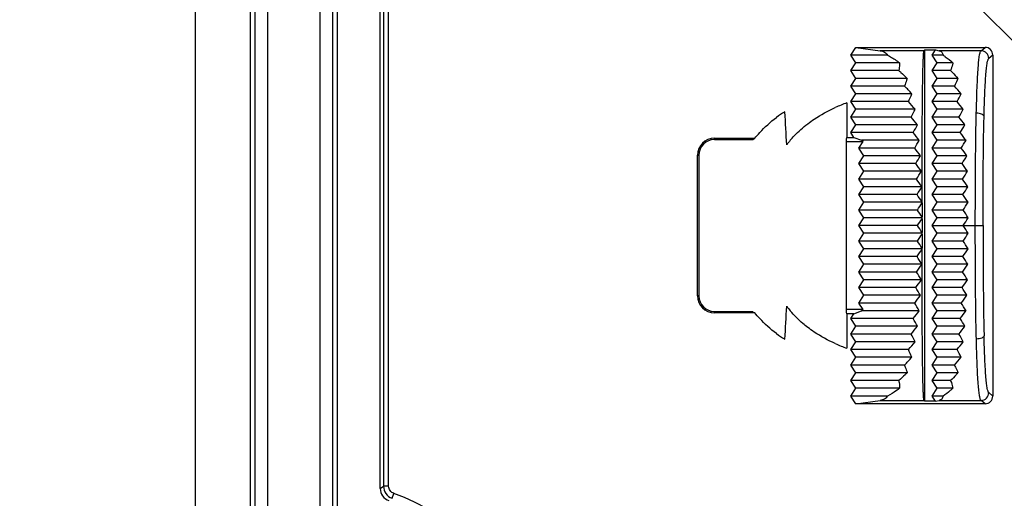
# Model space of a CAD drawing. Units: millimetres. Extents: x 242 to 911, y 2195 to 2578.
# Drawn here: x 565 to 603, y 2387 to 2406 of the extents above; entities that cross this region are included whole.
import ezdxf

# ---------------------------------------------------------------- set-up
doc = ezdxf.new("R2010")
doc.units = ezdxf.units.MM
doc.header["$LTSCALE"] = 0.25
doc.styles.add('Tony', font='arial.ttf')
doc.dimstyles.new('an', dxfattribs={"dimscale": 2, "dimtxt": 2.5, "dimasz": 2.5, "dimexe": 0.4, "dimexo": 0.4, "dimgap": 0.3, "dimtad": 0, "dimrnd": 0.005, "dimzin": 1, "dimdsep": 46, "dimtxsty": 'Tony', "dimcen": 0, "dimclrd": 3, "dimclre": 3, "dimclrt": 3, "dimazin": 0, "dimtfac": 1, "dimtofl": 0, "dimtmove": 0, "dimatfit": 3, "dimfxl": 1, "dimlwd": -1, "dimlwe": -1, "dimarcsym": 0})

# ---------------------------------------------------------------- blocks, each defined once
blk = doc.blocks.new('*D78')
at = {"color": 3, "transparency": 16777216}
for p, q in [((575.744, 2440.846), (560.186, 2440.846)), ((560.986, 2435.846), (560.986, 2419.387)), ((560.986, 2384.846), (560.986, 2401.304)), ((575.744, 2379.846), (560.186, 2379.846))]:
    blk.add_line(p, q, dxfattribs=at)
for points in [[(560.153, 2435.846), (561.82, 2435.846), (560.986, 2440.846)], [(560.153, 2384.846), (561.82, 2384.846), (560.986, 2379.846)]]:
    blk.add_solid(points, dxfattribs=at)
at = {"layer": 'Defpoints', "color": 0, "transparency": 16777216}
for p in [(576.544, 2440.846), (560.986, 2379.846), (576.544, 2379.846)]:
    blk.add_point(p, dxfattribs=at)
at = {"color": 3, "transparency": 16777216, "insert": (560.986, 2410.346), "char_height": 5, "attachment_point": 5, "rotation": 90, "style": 'Tony'}
blk.add_mtext('61.00', dxfattribs=at)

msp = doc.modelspace()

# ---------------------------------------------------------------- linework, layer by layer
at = {"color": 7, "linetype": 'Continuous'}
for p, q in [((571.544, 2376.853), (571.544, 2443.838)), ((573.657, 2434.101), (573.657, 2386.59)), ((573.836, 2434.101), (573.836, 2386.59)), ((574.334, 2386.59), (574.334, 2434.101)), ((576.356, 2434.275), (576.356, 2386.416)), ((576.854, 2386.416), (576.854, 2434.275)), ((577.033, 2386.416), (577.033, 2434.275)), ((578.691, 2387.465), (578.691, 2433.226)), ((578.815, 2433.138), (578.815, 2387.553)), ((579.014, 2387.553), (579.014, 2433.138)), ((603.926, 2404.038), (600.737, 2407.227)), ((596.894, 2404.246), (597.094, 2404.546)), ((597.094, 2404.546), (598.04, 2404.415)), ((597.094, 2404.546), (602.095, 2404.546)), ((599.732, 2404.415), (598.04, 2404.415)), ((599.744, 2404.445), (599.744, 2390.846)), ((599.744, 2404.445), (600.177, 2404.445)), ((600.044, 2404.246), (600.177, 2404.445)), ((600.177, 2404.445), (600.319, 2404.415)), ((601.937, 2404.415), (600.319, 2404.415)), ((601.937, 2404.415), (602.095, 2404.546)), ((597.094, 2403.946), (596.894, 2404.246)), ((598.319, 2404.246), (596.894, 2404.246)), ((596.894, 2403.646), (597.094, 2403.946)), ((598.787, 2403.946), (597.094, 2403.946)), ((600.244, 2403.946), (600.044, 2404.246)), ((600.468, 2404.246), (600.044, 2404.246)), ((600.044, 2403.646), (600.244, 2403.946)), ((600.848, 2403.946), (600.244, 2403.946)), ((602.394, 2404.246), (602.237, 2404.115)), ((602.394, 2404.246), (602.394, 2391.045)), ((597.094, 2403.346), (596.894, 2403.646)), ((598.756, 2403.646), (596.894, 2403.646)), ((600.244, 2403.346), (600.044, 2403.646)), ((600.761, 2403.646), (600.044, 2403.646)), ((596.894, 2403.046), (597.094, 2403.346)), ((599.081, 2403.346), (597.094, 2403.346)), ((600.044, 2403.046), (600.244, 2403.346)), ((601.045, 2403.346), (600.244, 2403.346)), ((597.094, 2402.746), (596.894, 2403.046)), ((598.98, 2403.046), (596.894, 2403.046)), ((600.244, 2402.746), (600.044, 2403.046)), ((600.912, 2403.046), (600.044, 2403.046)), ((596.894, 2402.446), (597.094, 2402.746)), ((597.094, 2402.146), (596.894, 2402.446)), ((599.128, 2402.446), (596.894, 2402.446)), ((599.261, 2402.746), (597.094, 2402.746)), ((600.044, 2402.446), (600.244, 2402.746)), ((600.244, 2402.146), (600.044, 2402.446)), ((601.011, 2402.446), (600.044, 2402.446)), ((601.166, 2402.746), (600.244, 2402.746)), ((596.744, 2402.396), (596.744, 2401.057)), ((596.894, 2401.846), (597.094, 2402.146)), ((599.386, 2402.146), (597.094, 2402.146)), ((600.044, 2401.846), (600.244, 2402.146)), ((601.25, 2402.146), (600.244, 2402.146)), ((597.094, 2401.546), (596.894, 2401.846)), ((599.235, 2401.846), (596.894, 2401.846)), ((600.244, 2401.546), (600.044, 2401.846)), ((601.083, 2401.846), (600.044, 2401.846)), ((596.894, 2401.246), (597.094, 2401.546)), ((599.477, 2401.546), (597.094, 2401.546)), ((600.044, 2401.246), (600.244, 2401.546)), ((601.311, 2401.546), (600.244, 2401.546)), ((591.623, 2400.973), (591.623, 2401.026)), ((591.623, 2401.026), (593.18, 2401.026)), ((591.623, 2400.973), (593.115, 2400.973)), ((596.734, 2401.004), (596.744, 2401.057)), ((596.737, 2394.287), (596.737, 2401.004)), ((596.744, 2401.057), (597.02, 2401.057)), ((596.744, 2400.898), (597.373, 2400.898)), ((597.02, 2401.057), (596.894, 2401.246)), ((599.314, 2401.246), (596.894, 2401.246)), ((597.02, 2401.057), (597.312, 2400.946)), ((597.204, 2400.646), (597.373, 2400.898)), ((597.373, 2400.898), (597.312, 2400.946)), ((599.545, 2400.946), (597.312, 2400.946)), ((600.244, 2400.946), (600.044, 2401.246)), ((601.136, 2401.246), (600.044, 2401.246)), ((600.044, 2400.646), (600.244, 2400.946)), ((601.357, 2400.946), (600.244, 2400.946)), ((597.404, 2400.346), (597.204, 2400.646)), ((599.372, 2400.646), (597.204, 2400.646)), ((600.244, 2400.346), (600.044, 2400.646)), ((601.175, 2400.646), (600.044, 2400.646)), ((590.964, 2394.924), (590.964, 2400.367)), ((590.964, 2400.367), (591.017, 2400.367)), ((591.017, 2400.367), (591.017, 2394.924)), ((597.204, 2400.046), (597.404, 2400.346)), ((599.595, 2400.346), (597.404, 2400.346)), ((600.044, 2400.046), (600.244, 2400.346)), ((601.39, 2400.346), (600.244, 2400.346)), ((597.404, 2399.746), (597.204, 2400.046)), ((599.414, 2400.046), (597.204, 2400.046)), ((597.204, 2399.446), (597.404, 2399.746)), ((599.631, 2399.746), (597.404, 2399.746)), ((599.655, 2399.146), (599.656, 2399.746)), ((600.244, 2399.746), (600.044, 2400.046)), ((601.203, 2400.046), (600.044, 2400.046)), ((600.044, 2399.446), (600.244, 2399.746)), ((601.414, 2399.746), (600.244, 2399.746)), ((597.404, 2399.146), (597.204, 2399.446)), ((599.444, 2399.446), (597.204, 2399.446)), ((600.244, 2399.146), (600.044, 2399.446)), ((601.223, 2399.446), (600.044, 2399.446)), ((597.204, 2398.846), (597.404, 2399.146)), ((599.655, 2399.146), (597.404, 2399.146)), ((599.654, 2398.568), (599.655, 2399.146)), ((600.044, 2398.846), (600.244, 2399.146)), ((601.43, 2399.146), (600.244, 2399.146)), ((597.404, 2398.546), (597.204, 2398.846)), ((599.463, 2398.846), (597.204, 2398.846)), ((600.244, 2398.546), (600.044, 2398.846)), ((601.236, 2398.846), (600.044, 2398.846)), ((597.204, 2398.246), (597.404, 2398.546)), ((597.404, 2397.946), (597.204, 2398.246)), ((599.474, 2398.246), (597.204, 2398.246)), ((599.655, 2398.546), (597.404, 2398.546)), ((599.655, 2398.546), (599.654, 2398.568)), ((599.654, 2398.522), (599.655, 2398.546)), ((600.044, 2398.246), (600.244, 2398.546)), ((600.244, 2397.946), (600.044, 2398.246)), ((601.243, 2398.246), (600.044, 2398.246)), ((601.44, 2398.546), (600.244, 2398.546)), ((597.204, 2397.646), (597.404, 2397.946)), ((599.655, 2397.946), (597.404, 2397.946)), ((599.655, 2397.946), (599.654, 2397.979)), ((599.654, 2397.912), (599.655, 2397.946)), ((600.044, 2397.646), (600.244, 2397.946)), ((601.444, 2397.946), (600.244, 2397.946)), ((597.404, 2397.346), (597.204, 2397.646)), ((599.477, 2397.646), (597.204, 2397.646)), ((600.244, 2397.346), (600.044, 2397.646)), ((600.044, 2397.646), (602.016, 2397.646)), ((597.204, 2397.046), (597.404, 2397.346)), ((599.655, 2397.346), (597.404, 2397.346)), ((599.655, 2397.346), (599.654, 2397.38)), ((599.654, 2397.312), (599.655, 2397.346)), ((600.044, 2397.046), (600.244, 2397.346)), ((601.444, 2397.346), (600.244, 2397.346)), ((597.404, 2396.746), (597.204, 2397.046)), ((599.474, 2397.046), (597.204, 2397.046)), ((597.204, 2396.446), (597.404, 2396.746)), ((599.655, 2396.746), (597.404, 2396.746)), ((599.655, 2396.746), (599.654, 2396.769)), ((599.654, 2396.723), (599.655, 2396.746)), ((599.655, 2396.146), (599.654, 2396.723)), ((600.244, 2396.746), (600.044, 2397.046)), ((601.243, 2397.046), (600.044, 2397.046)), ((600.044, 2396.446), (600.244, 2396.746)), ((601.44, 2396.746), (600.244, 2396.746)), ((597.404, 2396.146), (597.204, 2396.446)), ((599.463, 2396.446), (597.204, 2396.446)), ((600.244, 2396.146), (600.044, 2396.446)), ((601.236, 2396.446), (600.044, 2396.446)), ((597.204, 2395.846), (597.404, 2396.146)), ((599.655, 2396.146), (597.404, 2396.146)), ((599.656, 2395.546), (599.655, 2396.146)), ((600.044, 2395.846), (600.244, 2396.146)), ((601.43, 2396.146), (600.244, 2396.146)), ((597.404, 2395.546), (597.204, 2395.846)), ((599.444, 2395.846), (597.204, 2395.846)), ((597.204, 2395.246), (597.404, 2395.546)), ((599.631, 2395.546), (597.404, 2395.546)), ((600.244, 2395.546), (600.044, 2395.846)), ((601.223, 2395.846), (600.044, 2395.846)), ((600.044, 2395.246), (600.244, 2395.546)), ((601.414, 2395.546), (600.244, 2395.546)), ((597.404, 2394.946), (597.204, 2395.246)), ((599.414, 2395.246), (597.204, 2395.246)), ((600.244, 2394.946), (600.044, 2395.246)), ((601.203, 2395.246), (600.044, 2395.246)), ((591.017, 2394.924), (590.964, 2394.924)), ((597.204, 2394.646), (597.404, 2394.946)), ((599.595, 2394.946), (597.404, 2394.946)), ((600.044, 2394.646), (600.244, 2394.946)), ((601.39, 2394.946), (600.244, 2394.946)), ((597.373, 2394.393), (597.204, 2394.646)), ((599.372, 2394.646), (597.204, 2394.646)), ((600.244, 2394.346), (600.044, 2394.646)), ((601.175, 2394.646), (600.044, 2394.646)), ((591.623, 2394.266), (591.623, 2394.319)), ((591.623, 2394.319), (593.115, 2394.319)), ((593.18, 2394.266), (591.623, 2394.266)), ((596.744, 2394.234), (596.734, 2394.287)), ((597.373, 2394.393), (596.744, 2394.393)), ((596.744, 2394.234), (596.744, 2392.896)), ((597.02, 2394.234), (596.744, 2394.234)), ((596.894, 2394.046), (597.02, 2394.234)), ((597.094, 2393.746), (596.894, 2394.046)), ((599.314, 2394.046), (596.894, 2394.046)), ((597.02, 2394.234), (597.312, 2394.346)), ((597.312, 2394.346), (597.373, 2394.393)), ((599.545, 2394.346), (597.312, 2394.346)), ((600.044, 2394.046), (600.244, 2394.346)), ((600.244, 2393.746), (600.044, 2394.046)), ((601.136, 2394.046), (600.044, 2394.046)), ((601.357, 2394.346), (600.244, 2394.346)), ((596.894, 2393.446), (597.094, 2393.746)), ((599.477, 2393.746), (597.094, 2393.746)), ((600.044, 2393.446), (600.244, 2393.746)), ((601.311, 2393.746), (600.244, 2393.746)), ((597.094, 2393.146), (596.894, 2393.446)), ((599.235, 2393.446), (596.894, 2393.446)), ((600.244, 2393.146), (600.044, 2393.446)), ((601.083, 2393.446), (600.044, 2393.446)), ((596.894, 2392.846), (597.094, 2393.146)), ((599.386, 2393.146), (597.094, 2393.146)), ((600.044, 2392.846), (600.244, 2393.146)), ((601.25, 2393.146), (600.244, 2393.146)), ((597.094, 2392.546), (596.894, 2392.846)), ((599.128, 2392.846), (596.894, 2392.846)), ((596.894, 2392.246), (597.094, 2392.546)), ((599.261, 2392.546), (597.094, 2392.546)), ((600.244, 2392.546), (600.044, 2392.846)), ((601.011, 2392.846), (600.044, 2392.846)), ((600.044, 2392.246), (600.244, 2392.546)), ((601.166, 2392.546), (600.244, 2392.546)), ((597.094, 2391.946), (596.894, 2392.246)), ((598.98, 2392.246), (596.894, 2392.246)), ((600.244, 2391.946), (600.044, 2392.246)), ((600.912, 2392.246), (600.044, 2392.246)), ((596.894, 2391.646), (597.094, 2391.946)), ((599.081, 2391.946), (597.094, 2391.946)), ((600.044, 2391.646), (600.244, 2391.946)), ((601.045, 2391.946), (600.244, 2391.946)), ((597.094, 2391.346), (596.894, 2391.646)), ((598.756, 2391.646), (596.894, 2391.646)), ((600.244, 2391.346), (600.044, 2391.646)), ((600.761, 2391.646), (600.044, 2391.646)), ((596.894, 2391.046), (597.094, 2391.346)), ((597.094, 2390.746), (596.894, 2391.046)), ((598.319, 2391.046), (596.894, 2391.046)), ((598.787, 2391.346), (597.094, 2391.346)), ((600.044, 2391.046), (600.244, 2391.346)), ((600.177, 2390.846), (600.044, 2391.046)), ((600.468, 2391.046), (600.044, 2391.046)), ((600.848, 2391.346), (600.244, 2391.346)), ((602.237, 2391.176), (602.394, 2391.045)), ((597.094, 2390.746), (598.04, 2390.877)), ((602.095, 2390.746), (597.094, 2390.746)), ((598.04, 2390.877), (599.732, 2390.877)), ((599.744, 2390.846), (599.732, 2390.877)), ((600.177, 2390.846), (599.744, 2390.846)), ((600.177, 2390.846), (600.319, 2390.877)), ((600.319, 2390.877), (601.937, 2390.877)), ((602.095, 2390.746), (601.937, 2390.877)), ((578.691, 2387.465), (578.815, 2387.553)), ((579.014, 2387.553), (578.815, 2387.553)), ((579.145, 2387.084), (579.212, 2387.272))]:
    msp.add_line(p, q, dxfattribs=at)
for centre, radius, start, end in [((601.937, 2404.114), 0.3, 0.1395, 89.83), ((588.179, 2392.65), 14.991, 42.3347, 43.9057), ((586.129, 2390.259), 19.545, 39.7065, 40.8594), ((590.041, 2406.631), 10.005, 335.2678, 337.1456), ((582.036, 2387.513), 22.697, 40.1439, 41.142), ((586.618, 2410.052), 16.279, 332.144, 333.3318), ((577.316, 2383.357), 30.428, 38.1317, 38.8535), ((596.076, 2399.061), 3.451, 120.1221, 126.6286), ((529.886, 2397.646), 64.608, 2.77417, 3.90502), ((599.039, 2396.069), 6.73, 109.9384, 114.0345), ((584.328, 2409.524), 16.769, 332.7499, 333.8971), ((577.796, 2415.003), 26.747, 330.5341, 331.2696), ((576.006, 2382.833), 30.018, 38.5643, 39.3004), ((567.913, 2376.356), 41.833, 37.0244, 37.5408), ((578.094, 2413.009), 24.262, 330.9975, 331.8045), ((568.344, 2420.638), 38.097, 329.4015, 329.9243), ((591.623, 2400.367), 0.659, 90, 180), ((591.623, 2400.367), 0.606, 90, 180), ((597.702, 2398.293), 4.115, 139.8317, 142.9383), ((569.351, 2377.902), 37.983, 37.3499, 37.9214), ((570.887, 2417.286), 32.99, 329.7075, 330.3091), ((557.847, 2369.124), 53.904, 36.1805, 36.5765), ((557.534, 2427.325), 51.15, 328.5603, 328.9534), ((561.996, 2372.643), 46.702, 36.3828, 36.8413), ((546.698, 2361.312), 67.193, 35.51491, 35.82981), ((562.707, 2422.351), 42.953, 328.7148, 329.1819), ((545.363, 2435.063), 65.912, 327.9083, 328.2156), ((555.594, 2368.236), 54.149, 35.585, 35.9763), ((555.427, 2427.038), 51.95, 327.9181, 328.3078), ((534.422, 2352.881), 81.757, 34.97497, 35.23195), ((531.788, 2443.873), 82.432, 327.38716, 327.63437), ((545.077, 2361.025), 66.572, 34.93325, 35.24881), ((520.952, 2343.777), 97.685, 34.52765, 34.74151), ((543.338, 2434.899), 66.707, 327.2843, 327.59004), ((516.734, 2453.804), 100.802, 326.96094, 327.16412), ((535.536, 2354.673), 77.704, 34.3954, 34.64385), ((506.187, 2333.931), 115.101, 34.1511, 34.33175), ((529.307, 2444.237), 83.896, 326.75677, 326.98214), ((527.721, 2349.605), 86.685, 33.92003, 34.13271), ((500.088, 2464.929), 121.157, 326.60617, 326.77593), ((489.993, 2323.251), 134.167, 33.83019, 33.98455), ((519.016, 2451.295), 96.707, 326.3056, 326.49489), ((481.695, 2477.355), 143.686, 326.30683, 326.45049), ((519.016, 2343.996), 96.707, 33.50511, 33.6944), ((481.695, 2317.937), 143.686, 33.54951, 33.69317), ((527.721, 2445.686), 86.686, 325.86728, 326.07996), ((489.993, 2472.041), 134.167, 326.01545, 326.16981), ((535.536, 2440.618), 77.704, 325.35615, 325.6046), ((529.308, 2351.055), 83.896, 33.01786, 33.24323), ((506.187, 2461.361), 115.101, 325.66825, 325.8489), ((500.088, 2330.362), 121.157, 33.22407, 33.39383), ((543.338, 2360.392), 66.707, 32.40996, 32.7157), ((516.734, 2341.487), 100.802, 32.83588, 33.03906), ((545.077, 2434.266), 66.572, 324.7512, 325.06675), ((520.952, 2451.514), 97.685, 325.25849, 325.47235), ((555.594, 2427.055), 54.149, 324.0237, 324.415), ((555.427, 2368.253), 51.95, 31.6922, 32.0819), ((534.422, 2442.41), 81.757, 324.76805, 325.02503), ((531.788, 2351.418), 82.432, 32.36563, 32.61284), ((562.707, 2372.94), 42.953, 30.8181, 31.2852), ((545.363, 2360.228), 65.912, 31.7844, 32.0917), ((591.623, 2394.924), 0.659, 180, 270), ((591.623, 2394.924), 0.606, 180, 270), ((561.996, 2422.648), 46.702, 323.1587, 323.6172), ((546.698, 2433.979), 67.193, 324.17019, 324.48509), ((529.886, 2397.646), 64.608, 356.09498, 357.22583), ((597.702, 2396.999), 4.115, 217.0617, 220.1683), ((570.887, 2378.005), 32.99, 29.6909, 30.2925), ((557.534, 2367.966), 51.15, 31.0466, 31.4397), ((569.351, 2417.389), 37.983, 322.0787, 322.6501), ((578.094, 2382.282), 24.262, 28.1955, 29.0024), ((557.847, 2426.167), 53.904, 323.4235, 323.8195), ((568.344, 2374.654), 38.097, 30.0757, 30.5985), ((576.006, 2412.458), 30.018, 320.6996, 321.4357), ((567.913, 2418.936), 41.833, 322.4592, 322.9756), ((596.076, 2396.231), 3.451, 233.3714, 239.8779), ((584.328, 2385.768), 16.769, 26.1029, 27.2501), ((577.796, 2380.289), 26.747, 28.7304, 29.4659), ((599.039, 2399.222), 6.73, 245.9655, 250.0616), ((582.036, 2407.778), 22.697, 318.858, 319.8561), ((577.316, 2411.933), 30.427, 321.1465, 321.8683), ((587.762, 2403.032), 15.562, 316.1232, 317.6364), ((589.623, 2388.476), 10.461, 22.8954, 24.6912), ((585.501, 2405.565), 20.369, 319.1639, 320.2701), ((585.967, 2384.904), 17.011, 26.6938, 27.8305), ((601.937, 2391.177), 0.3, 270.1505, 359.8735), ((579.188, 2387.465), 0.498, 179.9566, 250.9108), ((576.544, 2379.846), 7.891, 19.7577, 70.2419)]:
    msp.add_arc(centre, radius, start, end, dxfattribs=at)
for centre, major_axis, ratio, start_param, end_param in [((602.094, 2404.245), (0.231, 0.192), 0.997682, -0.69346, 0.875054), ((599.951, 2397.692), (0, 17.008), 0.017455, 1.521981, 1.553928), ((599.99, 2397.652), (0, 19.243), 0.017455, 1.557277, 1.571106), ((599.99, 2397.64), (0, 19.243), 0.017455, 1.570487, 1.584316), ((599.951, 2397.599), (0, 17.008), 0.017455, -4.695521, -4.663574), ((602.094, 2391.046), (-0.231, 0.192), 0.997682, 8.549724, 10.118238)]:
    msp.add_ellipse(centre, major_axis=major_axis, ratio=ratio, start_param=start_param, end_param=end_param, dxfattribs=at)
for points, knots in [([(598.04, 2404.415), (598.096, 2404.407), (598.207, 2404.376), (598.29, 2404.293), (598.319, 2404.246)], [0, 0, 0, 0, 0.504483, 1, 1, 1, 1]), ([(599.656, 2399.746), (599.657, 2400.034), (599.659, 2400.604), (599.663, 2401.442), (599.669, 2402.234), (599.677, 2402.949), (599.686, 2403.477), (599.695, 2403.828), (599.701, 2404.028), (599.708, 2404.183), (599.715, 2404.296), (599.723, 2404.368), (599.728, 2404.404), (599.732, 2404.415)], [0, 0, 0, 0, 0.1853, 0.366061, 0.538061, 0.694351, 0.824771, 0.877181, 0.920074, 0.95324, 0.977042, 0.992283, 1, 1, 1, 1]), ([(600.319, 2404.415), (600.355, 2404.407), (600.431, 2404.368), (600.461, 2404.288), (600.468, 2404.246)], [0, 0, 0, 0, 0.462097, 1, 1, 1, 1]), ([(601.756, 2401.996), (601.764, 2402.326), (601.777, 2402.798), (601.804, 2403.388), (601.825, 2403.74), (601.849, 2404.016), (601.873, 2404.216), (601.899, 2404.339), (601.922, 2404.401), (601.937, 2404.415)], [0, 0, 0, 0, 0.407834, 0.581825, 0.72786, 0.842134, 0.923559, 0.974499, 1, 1, 1, 1]), ([(598.319, 2404.246), (598.356, 2404.226), (598.519, 2404.137), (598.672, 2404.031), (598.787, 2403.946)], [0, 0, 0, 0, 0.227111, 1, 1, 1, 1]), ([(598.787, 2403.946), (598.787, 2403.923), (598.785, 2403.822), (598.77, 2403.722), (598.756, 2403.646)], [0, 0, 0, 0, 0.225506, 1, 1, 1, 1]), ([(600.468, 2404.246), (600.498, 2404.226), (600.631, 2404.134), (600.755, 2404.03), (600.848, 2403.946)], [0, 0, 0, 0, 0.220159, 1, 1, 1, 1]), ([(600.848, 2403.946), (600.844, 2403.923), (600.819, 2403.821), (600.788, 2403.722), (600.761, 2403.646)], [0, 0, 0, 0, 0.224683, 1, 1, 1, 1]), ([(602.055, 2401.867), (602.063, 2402.175), (602.077, 2402.616), (602.104, 2403.167), (602.125, 2403.493), (602.149, 2403.747), (602.175, 2403.931), (602.201, 2404.044), (602.222, 2404.102), (602.237, 2404.115)], [0, 0, 0, 0, 0.409386, 0.584162, 0.730342, 0.84286, 0.923019, 0.97406, 1, 1, 1, 1]), ([(598.756, 2403.646), (598.783, 2403.622), (598.893, 2403.524), (599, 2403.423), (599.081, 2403.346)], [0, 0, 0, 0, 0.242185, 1, 1, 1, 1]), ([(600.761, 2403.646), (600.785, 2403.622), (600.881, 2403.523), (600.975, 2403.423), (601.045, 2403.346)], [0, 0, 0, 0, 0.24079, 1, 1, 1, 1]), ([(599.081, 2403.346), (599.074, 2403.321), (599.042, 2403.221), (599.008, 2403.121), (598.98, 2403.046)], [0, 0, 0, 0, 0.2399, 1, 1, 1, 1]), ([(601.045, 2403.346), (601.035, 2403.321), (600.992, 2403.221), (600.947, 2403.121), (600.912, 2403.046)], [0, 0, 0, 0, 0.240431, 1, 1, 1, 1]), ([(595.232, 2401.587), (595.314, 2401.65), (595.65, 2401.891), (596.016, 2402.089), (596.298, 2402.216)], [0, 0, 0, 0, 0.251367, 1, 1, 1, 1]), ([(593.18, 2401.026), (593.244, 2401.1), (593.5, 2401.389), (593.784, 2401.657), (594.017, 2401.83)], [0, 0, 0, 0, 0.251752, 1, 1, 1, 1]), ([(601.717, 2397.646), (601.717, 2398.011), (601.719, 2399.461), (601.73, 2400.911), (601.756, 2401.996)], [0, 0, 0, 0, 0.251991, 1, 1, 1, 1]), ([(602.055, 2401.867), (602.05, 2401.909), (601.968, 2401.96), (601.863, 2401.988), (601.792, 2401.995), (601.756, 2401.996)], [0, 0, 0, 0, 0.377769, 0.682506, 1, 1, 1, 1]), ([(602.016, 2397.646), (602.016, 2398.364), (602.02, 2399.771), (602.038, 2401.178), (602.055, 2401.867)], [0, 0, 0, 0, 0.510252, 1, 1, 1, 1]), ([(594.558, 2400.947), (594.607, 2401.005), (594.814, 2401.237), (595.046, 2401.445), (595.232, 2401.587)], [0, 0, 0, 0, 0.246462, 1, 1, 1, 1]), ([(593.115, 2400.973), (593.119, 2400.977), (593.139, 2400.997), (593.162, 2401.014), (593.18, 2401.026)], [0, 0, 0, 0, 0.228681, 1, 1, 1, 1]), ([(601.757, 2393.251), (601.748, 2393.607), (601.721, 2395.071), (601.717, 2396.537), (601.717, 2397.646)], [0, 0, 0, 0, 0.243036, 1, 1, 1, 1]), ([(602.016, 2397.646), (602.016, 2396.92), (602.02, 2395.499), (602.039, 2394.077), (602.056, 2393.382)], [0, 0, 0, 0, 0.510644, 1, 1, 1, 1]), ([(599.732, 2390.877), (599.728, 2390.888), (599.723, 2390.924), (599.715, 2390.996), (599.708, 2391.108), (599.701, 2391.263), (599.695, 2391.463), (599.686, 2391.815), (599.677, 2392.343), (599.669, 2393.057), (599.663, 2393.849), (599.659, 2394.687), (599.657, 2395.257), (599.656, 2395.546)], [0, 0, 0, 0, 0.007717, 0.022959, 0.04676, 0.079924, 0.122823, 0.175236, 0.305657, 0.461951, 0.633951, 0.814708, 1, 1, 1, 1]), ([(594.017, 2393.461), (593.784, 2393.634), (593.5, 2393.902), (593.244, 2394.192), (593.18, 2394.266)], [0, 0, 0, 0, 0.748248, 1, 1, 1, 1]), ([(595.232, 2393.704), (595.169, 2393.752), (594.928, 2393.947), (594.707, 2394.168), (594.558, 2394.344)], [0, 0, 0, 0, 0.254638, 1, 1, 1, 1]), ([(596.298, 2393.076), (596.016, 2393.202), (595.65, 2393.4), (595.314, 2393.641), (595.232, 2393.704)], [0, 0, 0, 0, 0.748633, 1, 1, 1, 1]), ([(602.056, 2393.382), (602.052, 2393.339), (601.97, 2393.287), (601.864, 2393.259), (601.793, 2393.251), (601.757, 2393.251)], [0, 0, 0, 0, 0.379651, 0.68366, 1, 1, 1, 1]), ([(602.237, 2391.176), (602.223, 2391.189), (602.201, 2391.245), (602.175, 2391.357), (602.15, 2391.537), (602.126, 2391.787), (602.104, 2392.109), (602.078, 2392.648), (602.064, 2393.08), (602.056, 2393.382)], [0, 0, 0, 0, 0.026305, 0.076992, 0.157306, 0.270288, 0.416958, 0.591936, 1, 1, 1, 1]), ([(601.937, 2390.877), (601.922, 2390.89), (601.9, 2390.951), (601.874, 2391.071), (601.85, 2391.267), (601.826, 2391.537), (601.805, 2391.882), (601.778, 2392.461), (601.765, 2392.925), (601.757, 2393.251)], [0, 0, 0, 0, 0.025586, 0.076476, 0.157703, 0.271659, 0.417404, 0.591294, 1, 1, 1, 1]), ([(598.98, 2392.246), (598.989, 2392.22), (599.025, 2392.121), (599.058, 2392.02), (599.081, 2391.946)], [0, 0, 0, 0, 0.259798, 1, 1, 1, 1]), ([(600.912, 2392.246), (600.924, 2392.22), (600.97, 2392.121), (601.014, 2392.02), (601.045, 2391.946)], [0, 0, 0, 0, 0.259231, 1, 1, 1, 1]), ([(599.081, 2391.946), (599.054, 2391.919), (598.947, 2391.817), (598.838, 2391.718), (598.756, 2391.646)], [0, 0, 0, 0, 0.257599, 1, 1, 1, 1]), ([(601.045, 2391.946), (601.021, 2391.919), (600.928, 2391.818), (600.833, 2391.718), (600.761, 2391.646)], [0, 0, 0, 0, 0.258923, 1, 1, 1, 1]), ([(598.756, 2391.646), (598.761, 2391.618), (598.778, 2391.519), (598.788, 2391.419), (598.787, 2391.346)], [0, 0, 0, 0, 0.274786, 1, 1, 1, 1]), ([(600.761, 2391.646), (600.771, 2391.619), (600.804, 2391.52), (600.833, 2391.419), (600.848, 2391.346)], [0, 0, 0, 0, 0.275038, 1, 1, 1, 1]), ([(598.319, 2391.046), (598.29, 2390.998), (598.207, 2390.915), (598.096, 2390.884), (598.04, 2390.877)], [0, 0, 0, 0, 0.495517, 1, 1, 1, 1]), ([(598.787, 2391.346), (598.747, 2391.315), (598.596, 2391.207), (598.438, 2391.108), (598.319, 2391.046)], [0, 0, 0, 0, 0.272939, 1, 1, 1, 1]), ([(600.468, 2391.046), (600.461, 2391.004), (600.431, 2390.923), (600.355, 2390.884), (600.319, 2390.877)], [0, 0, 0, 0, 0.537903, 1, 1, 1, 1]), ([(600.848, 2391.346), (600.815, 2391.315), (600.693, 2391.209), (600.565, 2391.11), (600.468, 2391.046)], [0, 0, 0, 0, 0.279715, 1, 1, 1, 1]), ([(578.815, 2387.553), (578.815, 2387.453), (578.881, 2387.249), (579.051, 2387.119), (579.145, 2387.084)], [0, 0, 0, 0, 0.500008, 1, 1, 1, 1]), ([(579.212, 2387.272), (579.156, 2387.293), (579.051, 2387.369), (579.015, 2387.493), (579.014, 2387.553)], [0, 0, 0, 0, 0.500001, 1, 1, 1, 1])]:
    msp.add_open_spline(points, degree=3, knots=knots, dxfattribs=at)

# ---------------------------------------------------------------- dimensions: what is measured, and where the dimension line sits
at = {"color": 7}
dim = msp.add_linear_dim(base=(560.986, 2379.846), p1=(576.544, 2440.846), p2=(576.544, 2379.846), angle=90, dimstyle='an', dxfattribs=at)
dim.commit()
dim.dimension.update_dxf_attribs({"geometry": '*D78', "text_midpoint": (560.986, 2410.346)})

doc.saveas('drawing.dxf')
